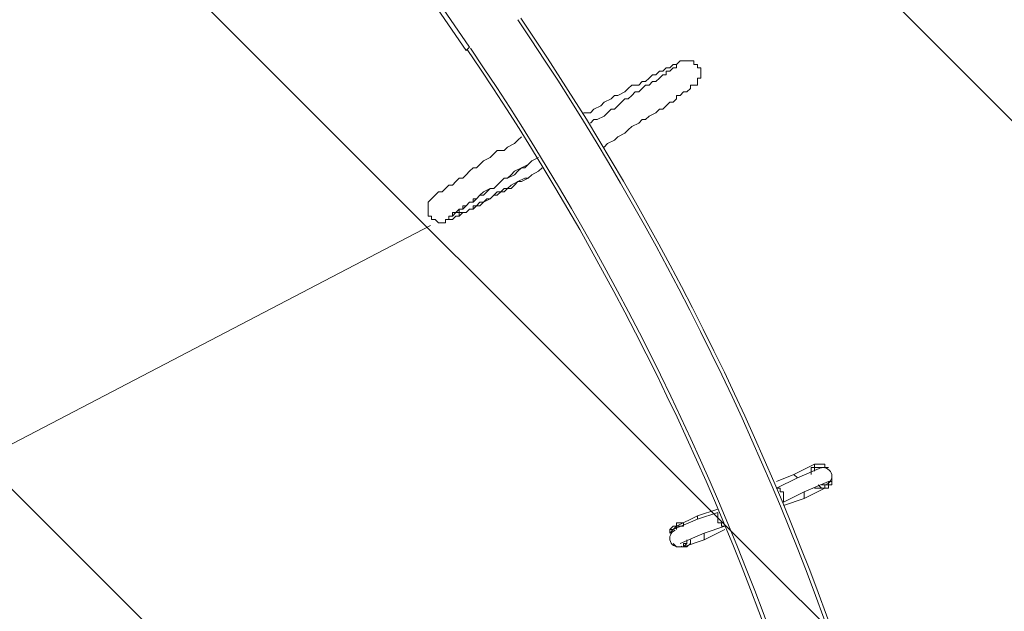
# Model space of a CAD drawing. Units: millimetres. Extents: x -2970 to 12667, y -10655 to 514.
# Drawn here: x -950 to 56, y -7823 to -7217 of the extents above; entities that cross this region are included whole.
import ezdxf

# ---------------------------------------------------------------- set-up
doc = ezdxf.new("R2010")
doc.units = ezdxf.units.MM
doc.header["$MEASUREMENT"] = 0
doc.layers.add('Work Layer', color=7, linetype='Continuous', lineweight=0)

msp = doc.modelspace()

# ---------------------------------------------------------------- linework, layer by layer
at = {"layer": 'Work Layer', "color": 18, "lineweight": 5, "true_color": 0x000000}
for p, q in [((-578.6, -7125.3), (-493.9, -7248.8)), ((-575, -7121.8), (-490.4, -7245.2)), ((-493.9, -7248.8), (-490.4, -7245.2)), ((-158.8, -7682.7), (-137.6, -7672.1)), ((-137.6, -7672.1), (-137.6, -7672.1)), ((-155.2, -7686.2), (-130.5, -7675.6)), ((-134.1, -7675.6), (-134.1, -7675.6)), ((-127, -7675.6), (-127, -7675.6)), ((-123.5, -7675.6), (-127, -7675.6)), ((-176.4, -7689.7), (-158.8, -7682.7)), ((-176.4, -7696.8), (-155.2, -7686.2)), ((-158.8, -7682.7), (-155.2, -7686.2)), ((-148.2, -7700.3), (-123.5, -7689.7)), ((-119.9, -7689.7), (-119.9, -7686.2)), ((-119.9, -7689.7), (-119.9, -7689.7)), ((-169.3, -7710.9), (-148.2, -7700.3)), ((-148.2, -7707.4), (-127, -7696.8)), ((-148.2, -7700.3), (-148.2, -7707.4)), ((-127, -7696.8), (-127, -7696.8)), ((-169.3, -7714.4), (-148.2, -7707.4)), ((-257.5, -7725), (-236.4, -7718)), ((-257.5, -7728.5), (-236.4, -7721.5)), ((-282.2, -7739.1), (-257.5, -7728.5)), ((-278.7, -7735.6), (-257.5, -7725)), ((-257.5, -7725), (-257.5, -7728.5)), ((-285.8, -7742.7), (-285.8, -7742.7)), ((-285.8, -7742.7), (-285.8, -7742.7)), ((-278.7, -7735.6), (-278.7, -7735.6)), ((-275.2, -7753.2), (-250.5, -7742.7)), ((-250.5, -7742.7), (-229.3, -7735.6)), ((-250.5, -7749.7), (-229.3, -7739.1)), ((-250.5, -7742.7), (-250.5, -7749.7)), ((-271.6, -7756.8), (-250.5, -7749.7)), ((-282.2, -7753.2), (-278.7, -7756.8)), ((-278.7, -7756.8), (-278.7, -7756.8)), ((-271.6, -7756.8), (-271.6, -7756.8))]:
    msp.add_line(p, q, dxfattribs=at)
at = {"layer": 'Work Layer', "color": 154, "lineweight": 9, "true_color": 0x005daa}
msp.add_line((-2214.5, -8307.8), (-530.5, -7427.9), dxfattribs=at)
at = {"layer": 'Work Layer', "color": 18, "lineweight": 5, "true_color": 0x000000}
for points in [[(-373.9, -7312.3), (-366.9, -7312.3), (-363.4, -7308.7), (-356.3, -7305.2), (-352.8, -7301.7), (-345.7, -7298.2), (-342.2, -7294.6), (-338.7, -7294.6), (-331.6, -7291.1), (-328.1, -7287.6), (-324.6, -7284), (-317.5, -7284), (-314, -7280.5), (-310.4, -7280.5), (-306.9, -7277), (-303.4, -7273.5), (-299.9, -7273.5), (-296.3, -7269.9), (-292.8, -7269.9), (-289.3, -7266.4), (-285.8, -7266.4), (-282.2, -7262.9), (-278.7, -7262.9), (-275.2, -7259.4), (-271.6, -7259.4), (-268.1, -7259.4), (-264.6, -7259.4), (-261.1, -7259.4), (-261.1, -7262.9), (-257.5, -7262.9), (-257.5, -7266.4), (-254, -7266.4), (-254, -7269.9), (-254, -7273.5), (-254, -7277), (-257.5, -7277), (-257.5, -7280.5), (-257.5, -7284), (-261.1, -7284), (-264.6, -7284), (-264.6, -7287.6), (-268.1, -7291.1), (-271.6, -7291.1), (-275.2, -7294.6), (-278.7, -7294.6), (-278.7, -7298.2), (-282.2, -7301.7), (-285.8, -7301.7), (-289.3, -7305.2), (-292.8, -7308.7), (-296.3, -7308.7), (-299.9, -7312.3), (-306.9, -7315.8), (-310.4, -7319.3), (-314, -7319.3), (-317.5, -7322.9), (-324.6, -7326.4), (-328.1, -7329.9), (-331.6, -7333.4), (-338.7, -7337), (-342.2, -7340.5), (-349.3, -7344), (-352.8, -7347.5)], [(-366.9, -7322.9), (-363.4, -7319.3), (-359.8, -7319.3), (-352.8, -7315.8), (-349.3, -7312.3), (-345.7, -7308.7), (-342.2, -7308.7), (-338.7, -7305.2), (-335.1, -7301.7), (-331.6, -7298.2), (-328.1, -7298.2), (-324.6, -7294.6), (-321, -7291.1), (-317.5, -7291.1), (-314, -7287.6), (-310.4, -7284), (-306.9, -7284), (-303.4, -7280.5), (-299.9, -7280.5), (-296.3, -7277), (-292.8, -7273.5), (-289.3, -7273.5), (-289.3, -7269.9), (-285.8, -7269.9), (-282.2, -7266.4), (-278.7, -7266.4), (-278.7, -7262.9)], [(-416.3, -7368.7), (-419.8, -7372.2), (-426.9, -7375.8), (-430.4, -7379.3), (-437.4, -7382.8), (-441, -7382.8), (-448, -7386.4), (-451.6, -7389.9), (-455.1, -7393.4), (-462.1, -7393.4), (-465.7, -7396.9), (-469.2, -7400.5), (-472.7, -7400.5), (-476.3, -7404), (-479.8, -7407.5), (-483.3, -7407.5), (-486.8, -7411), (-490.4, -7411), (-493.9, -7414.6), (-497.4, -7414.6), (-500.9, -7418.1), (-504.5, -7418.1), (-508, -7421.6), (-511.5, -7421.6), (-515.1, -7421.6), (-515.1, -7425.2), (-518.6, -7425.2), (-522.1, -7425.2), (-525.6, -7421.6), (-529.2, -7421.6), (-529.2, -7418.1), (-532.7, -7418.1), (-532.7, -7414.6), (-532.7, -7411), (-532.7, -7407.5), (-532.7, -7404), (-529.2, -7400.5), (-525.6, -7396.9), (-522.1, -7393.4), (-518.6, -7393.4), (-515.1, -7389.9), (-511.5, -7386.4), (-508, -7386.4), (-504.5, -7382.8), (-500.9, -7379.3), (-497.4, -7379.3), (-493.9, -7375.8), (-490.4, -7372.2), (-486.8, -7368.7), (-483.3, -7368.7), (-479.8, -7365.2), (-476.3, -7361.7), (-469.2, -7358.1), (-465.7, -7354.6), (-462.1, -7351.1), (-455.1, -7351.1), (-451.6, -7347.5), (-444.5, -7344), (-441, -7340.5), (-437.4, -7337)], [(-416.3, -7368.7), (-419.8, -7372.2), (-426.9, -7375.8), (-430.4, -7379.3), (-433.9, -7379.3), (-441, -7382.8), (-444.5, -7386.4), (-448, -7389.9), (-455.1, -7389.9), (-458.6, -7393.4), (-462.1, -7396.9), (-465.7, -7396.9), (-469.2, -7400.5), (-476.3, -7404), (-479.8, -7404), (-483.3, -7407.5), (-486.8, -7407.5), (-486.8, -7411), (-490.4, -7411), (-493.9, -7414.6), (-497.4, -7414.6), (-500.9, -7414.6), (-500.9, -7418.1), (-504.5, -7418.1), (-508, -7421.6), (-511.5, -7421.6), (-511.5, -7418.1), (-508, -7418.1), (-504.5, -7414.6), (-500.9, -7411), (-497.4, -7411), (-497.4, -7407.5), (-493.9, -7407.5), (-490.4, -7404), (-486.8, -7404), (-483.3, -7400.5), (-479.8, -7396.9), (-476.3, -7393.4), (-469.2, -7389.9), (-465.7, -7389.9), (-462.1, -7386.4), (-458.6, -7382.8), (-455.1, -7379.3), (-451.6, -7379.3), (-444.5, -7375.8), (-441, -7372.2), (-437.4, -7368.7), (-430.4, -7365.2), (-426.9, -7361.7), (-419.8, -7358.1)], [(-419.8, -7358.1), (-426.9, -7361.7), (-430.4, -7365.2), (-433.9, -7368.7), (-437.4, -7368.7), (-444.5, -7372.2), (-448, -7375.8), (-451.6, -7379.3), (-455.1, -7379.3), (-458.6, -7382.8), (-462.1, -7386.4), (-465.7, -7389.9), (-469.2, -7389.9), (-472.7, -7393.4), (-476.3, -7396.9), (-479.8, -7396.9), (-483.3, -7400.5), (-486.8, -7400.5), (-486.8, -7404), (-490.4, -7404), (-493.9, -7407.5), (-497.4, -7411), (-500.9, -7411), (-500.9, -7414.6), (-504.5, -7414.6), (-508, -7414.6), (-508, -7418.1), (-511.5, -7418.1)], [(-137.6, -7672.1), (-137.6, -7675.6), (-141.1, -7675.6), (-141.1, -7679.2), (-141.1, -7682.7)], [(-137.6, -7672.1), (-134.1, -7672.1), (-130.5, -7672.1), (-127, -7672.1), (-127, -7675.6)], [(-137.6, -7679.2), (-137.6, -7679.2), (-137.6, -7675.6), (-134.1, -7675.6), (-130.5, -7675.6), (-127, -7675.6)], [(-134.1, -7675.6), (-134.1, -7675.6), (-137.6, -7675.6), (-137.6, -7679.2)], [(-127, -7675.6), (-130.5, -7675.6), (-134.1, -7675.6)], [(-119.9, -7689.7), (-123.5, -7689.7), (-123.5, -7693.3), (-127, -7693.3), (-127, -7696.8), (-130.5, -7696.8), (-134.1, -7693.3)], [(-130.5, -7693.3), (-130.5, -7693.3), (-127, -7693.3), (-123.5, -7693.3), (-123.5, -7689.7)], [(-119.9, -7689.7), (-119.9, -7689.7), (-119.9, -7693.3), (-123.5, -7693.3), (-123.5, -7696.8), (-127, -7696.8)], [(-169.3, -7710.9), (-169.3, -7707.4), (-169.3, -7703.9), (-169.3, -7700.3), (-172.9, -7700.3), (-172.9, -7696.8), (-176.4, -7696.8)], [(-137.6, -7696.8), (-134.1, -7696.8), (-130.5, -7696.8), (-127, -7696.8)], [(-229.3, -7735.6), (-232.8, -7735.6), (-232.8, -7732.1), (-236.4, -7732.1), (-236.4, -7728.5), (-236.4, -7725), (-236.4, -7721.5)], [(-271.6, -7735.6), (-271.6, -7735.6), (-271.6, -7732.1), (-275.2, -7732.1), (-278.7, -7732.1), (-278.7, -7735.6)], [(-285.8, -7742.7), (-285.8, -7739.1), (-282.2, -7739.1), (-278.7, -7735.6), (-275.2, -7735.6), (-271.6, -7735.6)], [(-278.7, -7735.6), (-282.2, -7739.1), (-285.8, -7742.7)], [(-285.8, -7742.7), (-285.8, -7739.1), (-282.2, -7735.6), (-278.7, -7735.6)], [(-275.2, -7735.6), (-275.2, -7735.6), (-278.7, -7735.6)], [(-278.7, -7739.1), (-278.7, -7739.1), (-278.7, -7735.6)], [(-268.1, -7749.7), (-268.1, -7753.2), (-271.6, -7756.8), (-275.2, -7756.8), (-278.7, -7756.8)], [(-278.7, -7756.8), (-275.2, -7756.8), (-271.6, -7756.8), (-271.6, -7753.2), (-268.1, -7753.2), (-268.1, -7749.7)], [(-271.6, -7756.8), (-268.1, -7756.8), (-264.6, -7753.2), (-264.6, -7749.7)], [(-271.6, -7756.8), (-271.6, -7756.8), (-275.2, -7756.8), (-278.7, -7756.8)]]:
    msp.add_lwpolyline(points, dxfattribs=at)
at = {"layer": 'Work Layer', "color": 240, "lineweight": 9, "true_color": 0xec1c24}
msp.add_open_spline([(4935.4, -3265.9), (4935.4, -3265.9), (5781.1, -3265.9), (5781.1, -3265.9), (5781.1, -2883.8), (5659.6, -2530.3), (5453.7, -2241), (5453.7, -2241), (5454.1, -2240.7), (5454.1, -2240.7), (5454.1, -2240.7), (5203.5, -1861), (5203.5, -1861), (5203.5, -1861), (5203.4, -1861), (5203.4, -1861), (4946.7, -1476), (4516.7, -1216.9), (4024.8, -1194.2), (3859.7, -1154), (3687.3, -1132.7), (3509.8, -1132.7), (3333.5, -1132.7), (3162.2, -1154), (2998.1, -1193.7), (2502.4, -1211.7), (2068, -1469.6), (1808.2, -1855.4), (1808.2, -1855.4), (1808.2, -1855.4), (1808.2, -1855.4), (1808.2, -1855.4), (1797.4, -1872.3), (1797.4, -1872.3), (1787.9, -1886.9), (1778.4, -1901.4), (1769.4, -1916.3), (1769.4, -1916.3), (1560, -2244.6), (1560, -2244.6), (1560, -2244.6), (1560.3, -2244.9), (1560.3, -2244.9), (1560.2, -2244.9), (1560.2, -2245), (1560.1, -2245.1), (1381.1, -1958.8), (1108.9, -1736), (786.1, -1619.4), (558.1, -1482.2), (291.4, -1403.1), (6.5, -1403.1), (-502.6, -1403.1), (-953.6, -1655.5), (-1228.7, -2041.6), (-1539.1, -2301.7), (-1744.3, -2682), (-1771.7, -3109.8), (-1791.4, -3207.2), (-1801.9, -3308), (-1801.9, -3411.2), (-1801.9, -3426.7), (-1801.4, -3442.1), (-1800.9, -3457.5), (-1867.1, -3575.5), (-1917.8, -3703.4), (-1950.2, -3838.4), (-2133.9, -4043), (-2264.3, -4291.7), (-2327.6, -4560.2), (-2358.3, -4587.3), (-2388.4, -4615.2), (-2417.3, -4644.4), (-2771.9, -5002.6), (-2969.7, -5486.9), (-2967.2, -5990.9), (-2965.9, -6253.1), (-2919.1, -7177.8), (-2373.8, -8065.3), (-2363.3, -8082.4), (-2352.5, -8099.2), (-2341.5, -8115.9), (-2341.5, -8115.9), (-2111.9, -8464.4), (-2111.9, -8464.4), (-2103.4, -8482), (-2085.3, -8523.3), (-2070.2, -8582.1), (-2053.7, -8655.1), (-2045.5, -8702.8), (-2041.6, -8728.1), (-2041.6, -8728.1), (-2041.7, -8748.6), (-2041.7, -8748.6), (-2043.4, -9253.7), (-1844, -9738.6), (-1487.5, -10096.3), (-1131, -10454.1), (-646.8, -10655.1), (-141.7, -10655.1), (-141.7, -10655.1), (158.3, -10655.1), (158.3, -10655.1), (1207.6, -10655.1), (2058.3, -9804.5), (2058.3, -8755.1), (2058.3, -8755.1), (2058.3, -8746.5), (2058.3, -8746.5), (2065, -8434.4), (2020.1, -8073.5), (1921.4, -7645.4), (1919.7, -7637.9), (1917.9, -7630.4), (1916, -7622.8), (1824.5, -7246.9), (1700.9, -6933.1), (1583.3, -6688.5), (1583.3, -6688.5), (1708.1, -6688.5), (1708.1, -6688.5), (1722.4, -7111.9), (1911.9, -7490.7), (2206.7, -7754.7), (2206.7, -7754.7), (2206.7, -8340.5), (2206.7, -8340.5), (2206.7, -8892.8), (2654.5, -9340.5), (3206.8, -9340.5), (3206.8, -9340.5), (3806.5, -9340.5), (3806.5, -9340.5), (4358.8, -9340.5), (4806.5, -8892.8), (4806.5, -8340.5), (4806.5, -8340.5), (4806.5, -7754.7), (4806.5, -7754.7), (5112, -7481.1), (5304.8, -7084.3), (5306.3, -6642.2), (5955.3, -6477.1), (6435.4, -5888.9), (6435.4, -5188.5), (6435.4, -5188.5), (4931.8, -5188.5), (4931.8, -5188.5)], degree=3, knots=[0, 0, 0, 0, 1, 1, 1, 2, 2, 2, 3, 3, 3, 4, 4, 4, 5, 5, 5, 6, 6, 6, 7, 7, 7, 8, 8, 8, 9, 9, 9, 10, 10, 10, 11, 11, 11, 12, 12, 12, 13, 13, 13, 14, 14, 14, 15, 15, 15, 16, 16, 16, 17, 17, 17, 18, 18, 18, 19, 19, 19, 20, 20, 20, 21, 21, 21, 22, 22, 22, 23, 23, 23, 24, 24, 24, 25, 25, 25, 26, 26, 26, 27, 27, 27, 28, 28, 28, 29, 29, 29, 30, 30, 30, 31, 31, 31, 32, 32, 32, 33, 33, 33, 34, 34, 34, 35, 35, 35, 36, 36, 36, 37, 37, 37, 38, 38, 38, 39, 39, 39, 40, 40, 40, 41, 41, 41, 42, 42, 42, 43, 43, 43, 44, 44, 44, 45, 45, 45, 46, 46, 46, 47, 47, 47, 48, 48, 48, 49, 49, 49, 49], dxfattribs=at)
at = {"layer": 'Work Layer', "color": 252, "lineweight": 9, "true_color": 0x919090}
for points, knots in [([(-141.7, -10655.1), (-646.8, -10655.1), (-1131, -10454.1), (-1487.5, -10096.3), (-1844, -9738.6), (-2043.4, -9253.7), (-2041.7, -8748.6), (-2041.7, -8748.6), (-2041.6, -8728.1), (-2041.6, -8728.1), (-2045.5, -8702.8), (-2053.7, -8655.1), (-2070.2, -8582.1), (-2085.3, -8523.3), (-2103.4, -8482), (-2111.9, -8464.4), (-2111.9, -8464.4), (-2341.5, -8115.9), (-2341.5, -8115.9), (-2352.5, -8099.2), (-2363.3, -8082.4), (-2373.8, -8065.3), (-2919.1, -7177.8), (-2965.9, -6253.1), (-2967.2, -5990.9), (-2969.7, -5486.9), (-2771.9, -5002.6), (-2417.3, -4644.4), (-2062.7, -4286.3), (-1580.4, -4083.7), (-1076.4, -4081.3), (-1076.4, -4081.3), (-927.7, -4080.6), (-927.7, -4080.6), (-927.7, -4080.6), (-771.1, -4079.6), (-767, -4079.6), (257.5, -4079.6), (1094.8, -4891.5), (1131.5, -5910), (1132.8, -5920.4), (1135.1, -5933.4), (1137.6, -5944.5), (1137.6, -5944.5), (1299.9, -6190.7), (1299.9, -6190.7), (1440.8, -6397.4), (1738.6, -6894.4), (1916, -7622.8), (1917.9, -7630.4), (1919.7, -7637.9), (1921.4, -7645.4), (2020.1, -8073.5), (2065, -8434.4), (2058.3, -8746.5), (2058.3, -8746.5), (2058.3, -8755.1), (2058.3, -8755.1), (2058.3, -9804.5), (1207.6, -10655.1), (158.3, -10655.1), (158.3, -10655.1), (-141.7, -10655.1), (-141.7, -10655.1)], [0, 0, 0, 0, 1, 1, 1, 2, 2, 2, 3, 3, 3, 4, 4, 4, 5, 5, 5, 6, 6, 6, 7, 7, 7, 8, 8, 8, 9, 9, 9, 10, 10, 10, 11, 11, 11, 12, 12, 12, 13, 13, 13, 14, 14, 14, 15, 15, 15, 16, 16, 16, 17, 17, 17, 18, 18, 18, 19, 19, 19, 20, 20, 20, 21, 21, 21, 21]), ([(-1674.7, -4181.6), (-1841.6, -4237.9), (-2000.2, -4317.1), (-2145.8, -4417.6), (-2145.8, -4417.6), (2058.2, -8621.6), (2058.2, -8621.6), (2053.2, -8382.6), (2020.1, -8115.9), (1958.2, -7814.4), (1958.2, -7814.4), (-1674.7, -4181.6), (-1674.7, -4181.6)], [0, 0, 0, 0, 1, 1, 1, 2, 2, 2, 3, 3, 3, 4, 4, 4, 4]), ([(-2510.2, -4746.1), (-2622.2, -4877), (-2715.7, -5021.4), (-2787.8, -5175.6), (-2787.8, -5175.6), (1780.8, -9744.2), (1780.8, -9744.2), (1873.7, -9592), (1945.6, -9425.7), (1993, -9249.3), (1993, -9249.3), (-2510.2, -4746.1), (-2510.2, -4746.1)], [0, 0, 0, 0, 1, 1, 1, 2, 2, 2, 3, 3, 3, 4, 4, 4, 4]), ([(-2947.5, -5708.8), (-2961, -5801.6), (-2967.7, -5895.9), (-2967.2, -5990.9), (-2966.8, -6075.3), (-2961.5, -6228.6), (-2936.6, -6426.8), (-2936.6, -6426.8), (1062.9, -10426.3), (1062.9, -10426.3), (1212.4, -10345.2), (1349.5, -10244.3), (1471.4, -10127.7), (1471.4, -10127.7), (-2947.5, -5708.8), (-2947.5, -5708.8)], [0, 0, 0, 0, 1, 1, 1, 2, 2, 2, 3, 3, 3, 4, 4, 4, 5, 5, 5, 5]), ([(556.7, -10613), (556.7, -10613), (-2721.4, -7334.9), (-2721.4, -7334.9), (-2637.3, -7571.3), (-2524.7, -7819.7), (-2373.8, -8065.3), (-2363.3, -8082.4), (-2352.5, -8099.2), (-2341.5, -8115.9), (-2341.5, -8115.9), (-2111.9, -8464.4), (-2111.9, -8464.4), (-2103.4, -8482), (-2085.3, -8523.3), (-2070.2, -8582.1), (-2055.2, -8648.6), (-2047, -8693.9), (-2042.8, -8720.6), (-2042.8, -8720.6), (-108.2, -10655.1), (-108.2, -10655.1), (-108.2, -10655.1), (158.3, -10655.1), (158.3, -10655.1), (295, -10655.1), (428.2, -10640.4), (556.7, -10613)], [0, 0, 0, 0, 1, 1, 1, 2, 2, 2, 3, 3, 3, 4, 4, 4, 5, 5, 5, 6, 6, 6, 7, 7, 7, 8, 8, 8, 9, 9, 9, 9])]:
    msp.add_open_spline(points, degree=3, knots=knots, dxfattribs=at)
at = {"layer": 'Work Layer', "color": 18, "lineweight": 5, "true_color": 0x000000}
for points in [[(37.6, -8696.1), (22, -8167.6), (-144.1, -7654.5), (-441.2, -7217.2)], [(41, -8691.1), (24.5, -8163.7), (-141.7, -7651.9), (-438.1, -7215.4)], [(-22.6, -8691), (-39.1, -8175.1), (-202.2, -7674.5), (-492.8, -7247.8)], [(-18.9, -8696.1), (-34.5, -8177.9), (-197.8, -7674.9), (-489.6, -7246.3)]]:
    msp.add_open_spline(points, degree=3, dxfattribs=at)
for points in [[(-125.4, -7692.6), (-120.9, -7690.7), (-118.8, -7685.5), (-120.6, -7681), (-122.5, -7676.6), (-127.7, -7674.4), (-132.2, -7676.3)], [(-280.3, -7739.8), (-284.8, -7741.7), (-287, -7746.9), (-285.1, -7751.4), (-283.2, -7755.9), (-278, -7758), (-273.5, -7756.1)]]:
    msp.add_open_spline(points, degree=3, knots=[0, 0, 0, 0, 1, 1, 1, 2, 2, 2, 2], dxfattribs=at)

doc.saveas('drawing.dxf')
